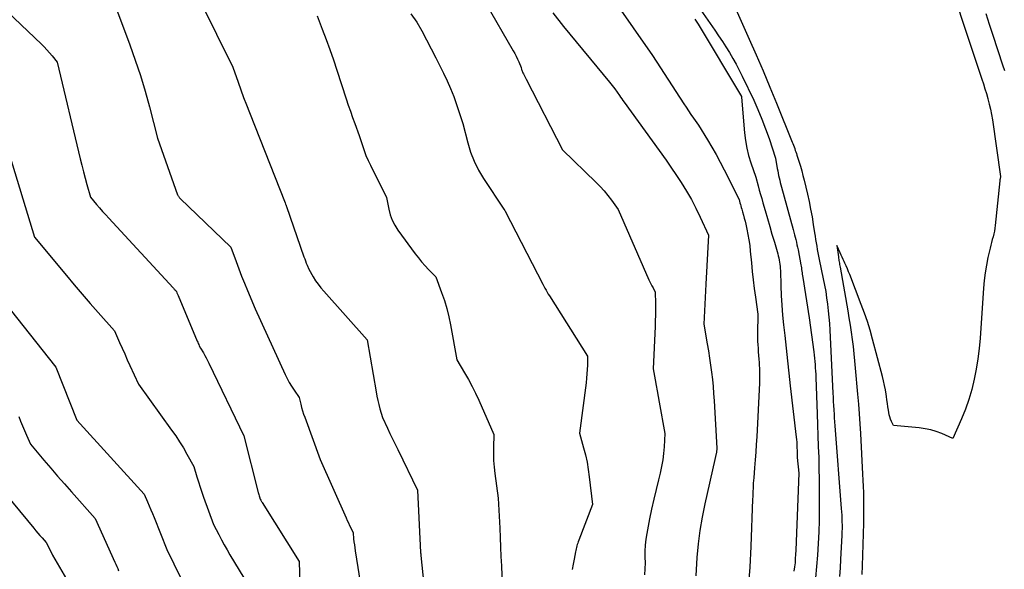
# Model space of a CAD drawing. Units: inches. Extents: x 2614733 to 2617477, y 1496521 to 1499210.
# Drawn here: x 2614899 to 2615020, y 1498549 to 1498617 of the extents above; entities that cross this region are included whole.
import ezdxf

# ---------------------------------------------------------------- set-up
doc = ezdxf.new("R2010")
doc.units = ezdxf.units.IN
doc.header["$MEASUREMENT"] = 0
doc.layers.add('Tile_2735_11_SW_contour_2ft', color=143, linetype='Continuous')

msp = doc.modelspace()

# ---------------------------------------------------------------- linework, layer by layer
at = {"layer": 'Tile_2735_11_SW_contour_2ft'}
for points in [[(2614891.02, 1498624.18, 8184), (2614901.98, 1498613.75, 8184), (2614902.33, 1498613.41, 8184), (2614902.67, 1498613.05, 8184), (2614902.99, 1498612.68, 8184), (2614903.31, 1498612.3, 8184), (2614903.92, 1498611.52, 8184), (2614906.75, 1498599.64, 8184), (2614906.94, 1498598.85, 8184), (2614907.14, 1498598.06, 8184), (2614907.35, 1498597.27, 8184), (2614907.56, 1498596.49, 8184), (2614908, 1498594.92, 8184), (2614908.75, 1498594.05, 8184), (2614909.13, 1498593.62, 8184), (2614909.5, 1498593.19, 8184), (2614909.89, 1498592.76, 8184), (2614910.28, 1498592.34, 8184), (2614918.17, 1498583.8, 8184), (2614918.22, 1498583.74, 8184), (2614918.27, 1498583.68, 8184), (2614918.33, 1498583.62, 8184), (2614918.38, 1498583.56, 8184), (2614918.49, 1498583.45, 8184), (2614918.56, 1498583.38, 8184), (2614918.57, 1498583.35, 8184), (2614918.64, 1498583.18, 8184), (2614918.68, 1498583.1, 8184), (2614918.71, 1498583.02, 8184), (2614918.75, 1498582.94, 8184), (2614918.78, 1498582.85, 8184), (2614921.15, 1498577.24, 8184), (2614921.21, 1498577.1, 8184), (2614921.27, 1498576.96, 8184), (2614921.33, 1498576.82, 8184), (2614921.39, 1498576.67, 8184), (2614921.52, 1498576.39, 8184), (2614921.89, 1498575.79, 8184), (2614922.07, 1498575.49, 8184), (2614922.24, 1498575.18, 8184), (2614922.41, 1498574.87, 8184), (2614922.57, 1498574.55, 8184), (2614926.88, 1498565.59, 8184), (2614928.63, 1498558.65, 8184), (2614928.67, 1498558.51, 8184), (2614928.71, 1498558.37, 8184), (2614928.75, 1498558.24, 8184), (2614928.79, 1498558.1, 8184), (2614928.88, 1498557.83, 8184), (2614928.96, 1498557.68, 8184), (2614929, 1498557.61, 8184), (2614929.04, 1498557.54, 8184), (2614929.08, 1498557.47, 8184), (2614929.12, 1498557.4, 8184), (2614933.67, 1498550.17, 8184), (2614933.85, 1498544.4, 8184)], [(2614911.23, 1498618.05, 8182), (2614912.86, 1498613.64, 8182), (2614913.52, 1498611.76, 8182), (2614914.15, 1498609.87, 8182), (2614914.72, 1498607.96, 8182), (2614915.26, 1498606.05, 8182), (2614916.27, 1498602.19, 8182), (2614918.73, 1498595.24, 8182), (2614918.76, 1498595.17, 8182), (2614918.79, 1498595.11, 8182), (2614918.83, 1498595.04, 8182), (2614918.87, 1498594.98, 8182), (2614918.91, 1498594.92, 8182), (2614918.96, 1498594.86, 8182), (2614919.01, 1498594.81, 8182), (2614919.06, 1498594.76, 8182), (2614925.25, 1498588.8, 8182), (2614925.91, 1498587.02, 8182), (2614926.25, 1498586.13, 8182), (2614926.59, 1498585.24, 8182), (2614926.95, 1498584.36, 8182), (2614927.31, 1498583.48, 8182), (2614928.27, 1498581.2, 8182), (2614931.95, 1498573.15, 8182), (2614932.19, 1498572.65, 8182), (2614932.45, 1498572.16, 8182), (2614932.74, 1498571.69, 8182), (2614933.04, 1498571.22, 8182), (2614933.66, 1498570.3, 8182), (2614933.86, 1498569.48, 8182), (2614933.96, 1498569.08, 8182), (2614934.08, 1498568.67, 8182), (2614934.21, 1498568.27, 8182), (2614934.35, 1498567.88, 8182), (2614936.26, 1498562.71, 8182), (2614939.44, 1498555.51, 8182), (2614939.58, 1498555.21, 8182), (2614939.72, 1498554.9, 8182), (2614939.86, 1498554.59, 8182), (2614940, 1498554.29, 8182), (2614940.29, 1498553.68, 8182), (2614940.36, 1498552.93, 8182), (2614940.4, 1498552.56, 8182), (2614940.45, 1498552.19, 8182), (2614940.5, 1498551.82, 8182), (2614940.55, 1498551.45, 8182), (2614941.32, 1498546.6, 8182)], [(2614921.51, 1498619.03, 8180), (2614925.51, 1498610.92, 8180), (2614926.16, 1498609.05, 8180), (2614926.5, 1498608.12, 8180), (2614926.84, 1498607.19, 8180), (2614927.19, 1498606.27, 8180), (2614927.55, 1498605.34, 8180), (2614931.96, 1498594.24, 8180), (2614932, 1498594.09, 8180), (2614932.03, 1498594.01, 8180), (2614932.05, 1498593.93, 8180), (2614932.08, 1498593.86, 8180), (2614932.1, 1498593.78, 8180), (2614934.26, 1498587.59, 8180), (2614934.35, 1498587.34, 8180), (2614934.45, 1498587.09, 8180), (2614934.54, 1498586.84, 8180), (2614934.64, 1498586.59, 8180), (2614934.84, 1498586.09, 8180), (2614935.39, 1498585.14, 8180), (2614935.68, 1498584.67, 8180), (2614935.99, 1498584.22, 8180), (2614936.33, 1498583.78, 8180), (2614936.68, 1498583.36, 8180), (2614942.02, 1498577.38, 8180), (2614943.11, 1498571.02, 8180), (2614943.21, 1498570.49, 8180), (2614943.32, 1498569.96, 8180), (2614943.45, 1498569.43, 8180), (2614943.6, 1498568.91, 8180), (2614943.91, 1498567.87, 8180), (2614944.52, 1498566.54, 8180), (2614944.83, 1498565.88, 8180), (2614945.14, 1498565.22, 8180), (2614945.46, 1498564.56, 8180), (2614945.78, 1498563.9, 8180), (2614948.23, 1498558.94, 8180), (2614948.59, 1498551.25, 8180), (2614948.59, 1498551.19, 8180), (2614948.6, 1498551.13, 8180), (2614948.6, 1498551.07, 8180), (2614948.61, 1498551.01, 8180), (2614948.62, 1498550.89, 8180), (2614949.55, 1498541.79, 8180)], [(2614956.58, 1498618.82, 8174), (2614959.97, 1498612.93, 8174), (2614960.16, 1498612.6, 8174), (2614960.33, 1498612.26, 8174), (2614960.5, 1498611.91, 8174), (2614960.65, 1498611.56, 8174), (2614960.95, 1498610.85, 8174), (2614961.01, 1498610.64, 8174), (2614961.04, 1498610.53, 8174), (2614961.07, 1498610.43, 8174), (2614961.11, 1498610.32, 8174), (2614961.16, 1498610.22, 8174), (2614961.23, 1498610.09, 8174), (2614961.31, 1498609.93, 8174), (2614961.39, 1498609.77, 8174), (2614961.48, 1498609.6, 8174), (2614961.56, 1498609.44, 8174), (2614966.03, 1498600.77, 8174), (2614970.17, 1498596.75, 8174), (2614970.68, 1498596.24, 8174), (2614971.16, 1498595.71, 8174), (2614971.61, 1498595.15, 8174), (2614972.04, 1498594.58, 8174), (2614972.88, 1498593.41, 8174), (2614976.66, 1498584.79, 8174), (2614976.77, 1498584.53, 8174), (2614976.9, 1498584.28, 8174), (2614977.02, 1498584.02, 8174), (2614977.16, 1498583.77, 8174), (2614977.43, 1498583.27, 8174), (2614977.45, 1498581.85, 8174), (2614977.45, 1498581.15, 8174), (2614977.45, 1498580.44, 8174), (2614977.43, 1498579.73, 8174), (2614977.41, 1498579.03, 8174), (2614977.19, 1498573.85, 8174), (2614977.43, 1498572.48, 8174), (2614977.55, 1498571.79, 8174), (2614977.67, 1498571.11, 8174), (2614977.8, 1498570.42, 8174), (2614977.92, 1498569.74, 8174), (2614978.61, 1498565.9, 8174), (2614978.52, 1498564.26, 8174), (2614978.46, 1498563.44, 8174), (2614978.36, 1498562.63, 8174), (2614978.21, 1498561.82, 8174), (2614978.03, 1498561.02, 8174), (2614977.83, 1498560.21, 8174), (2614977.53, 1498559.01, 8174), (2614977.25, 1498557.8, 8174), (2614976.99, 1498556.59, 8174), (2614976.74, 1498555.38, 8174), (2614976.39, 1498553.6, 8174), (2614976.28, 1498552.88, 8174), (2614976.2, 1498552.16, 8174), (2614976.17, 1498551.43, 8174), (2614976.17, 1498550.7, 8174), (2614976.18, 1498549.97, 8174), (2614976.16, 1498549.24, 8174), (2614976.1, 1498548.51, 8174)], [(2614972.34, 1498619.2, 8170), (2614977.11, 1498612.35, 8170), (2614980.94, 1498606.42, 8170), (2614981.23, 1498605.98, 8170), (2614981.52, 1498605.53, 8170), (2614981.82, 1498605.09, 8170), (2614982.12, 1498604.65, 8170), (2614982.73, 1498603.78, 8170), (2614983.85, 1498601.98, 8170), (2614984.4, 1498601.08, 8170), (2614984.93, 1498600.16, 8170), (2614985.43, 1498599.23, 8170), (2614985.91, 1498598.29, 8170), (2614987.73, 1498594.64, 8170), (2614987.84, 1498594.25, 8170), (2614987.9, 1498594.05, 8170), (2614987.95, 1498593.85, 8170), (2614988.01, 1498593.65, 8170), (2614988.07, 1498593.46, 8170), (2614988.17, 1498593.11, 8170), (2614988.27, 1498592.74, 8170), (2614988.37, 1498592.36, 8170), (2614988.47, 1498591.99, 8170), (2614988.55, 1498591.61, 8170), (2614988.69, 1498591.02, 8170), (2614988.82, 1498590.35, 8170), (2614988.94, 1498589.68, 8170), (2614989.04, 1498589, 8170), (2614989.11, 1498588.31, 8170), (2614989.25, 1498586.86, 8170), (2614989.35, 1498585.81, 8170), (2614989.47, 1498584.76, 8170), (2614989.6, 1498583.71, 8170), (2614989.74, 1498582.66, 8170), (2614990.05, 1498580.56, 8170), (2614990.02, 1498578.13, 8170), (2614990.02, 1498577.69, 8170), (2614990.02, 1498577.24, 8170), (2614990.04, 1498576.8, 8170), (2614990.07, 1498576.36, 8170), (2614990.1, 1498575.92, 8170), (2614990.14, 1498575.48, 8170), (2614990.17, 1498575.04, 8170), (2614990.2, 1498574.61, 8170), (2614990.21, 1498574.37, 8170), (2614990.24, 1498573.81, 8170), (2614990.26, 1498573.25, 8170), (2614990.25, 1498572.69, 8170), (2614990.24, 1498572.12, 8170), (2614989.9, 1498565.48, 8170), (2614989.85, 1498564.53, 8170), (2614989.79, 1498563.58, 8170), (2614989.72, 1498562.63, 8170), (2614989.64, 1498561.68, 8170), (2614989.53, 1498560.43, 8170), (2614989.51, 1498560.1, 8170), (2614989.48, 1498559.77, 8170), (2614989.47, 1498559.45, 8170), (2614989.45, 1498559.12, 8170), (2614989.44, 1498558.79, 8170), (2614989.42, 1498558.47, 8170), (2614989.41, 1498558.14, 8170), (2614989.4, 1498557.81, 8170), (2614989.18, 1498551.98, 8170), (2614989.05, 1498549.44, 8170), (2614988.85, 1498546.91, 8170)], [(2614982.74, 1498618.32, 8166), (2614984.76, 1498615.44, 8166), (2614985.22, 1498614.76, 8166), (2614985.68, 1498614.08, 8166), (2614986.12, 1498613.39, 8166), (2614986.55, 1498612.7, 8166), (2614986.96, 1498611.99, 8166), (2614987.36, 1498611.28, 8166), (2614987.74, 1498610.55, 8166), (2614988.1, 1498609.82, 8166), (2614989.53, 1498606.84, 8166), (2614990.06, 1498605.69, 8166), (2614990.55, 1498604.52, 8166), (2614991, 1498603.34, 8166), (2614991.42, 1498602.14, 8166), (2614992.22, 1498599.73, 8166), (2614992.43, 1498598.45, 8166), (2614992.49, 1498598.16, 8166), (2614992.54, 1498597.87, 8166), (2614992.6, 1498597.58, 8166), (2614992.67, 1498597.3, 8166), (2614992.73, 1498597.01, 8166), (2614992.8, 1498596.72, 8166), (2614992.88, 1498596.44, 8166), (2614992.95, 1498596.16, 8166), (2614994.37, 1498590.94, 8166), (2614994.46, 1498590.63, 8166), (2614994.54, 1498590.32, 8166), (2614994.62, 1498590.02, 8166), (2614994.7, 1498589.71, 8166), (2614994.78, 1498589.4, 8166), (2614994.85, 1498589.09, 8166), (2614994.91, 1498588.78, 8166), (2614994.98, 1498588.47, 8166), (2614995.32, 1498586.63, 8166), (2614995.36, 1498586.44, 8166), (2614995.39, 1498586.24, 8166), (2614995.42, 1498586.04, 8166), (2614995.45, 1498585.85, 8166), (2614995.48, 1498585.65, 8166), (2614995.51, 1498585.45, 8166), (2614995.54, 1498585.26, 8166), (2614995.57, 1498585.06, 8166), (2614996.37, 1498580.09, 8166), (2614996.92, 1498575.92, 8166), (2614996.97, 1498575.53, 8166), (2614997.01, 1498575.14, 8166), (2614997.05, 1498574.74, 8166), (2614997.08, 1498574.35, 8166), (2614997.1, 1498573.96, 8166), (2614997.13, 1498573.56, 8166), (2614997.15, 1498573.17, 8166), (2614997.16, 1498572.77, 8166), (2614997.33, 1498568.31, 8166), (2614997.37, 1498566.96, 8166), (2614997.42, 1498565.62, 8166), (2614997.47, 1498564.27, 8166), (2614997.52, 1498562.93, 8166), (2614997.55, 1498561.58, 8166), (2614997.58, 1498560.23, 8166), (2614997.59, 1498558.89, 8166), (2614997.58, 1498557.54, 8166), (2614997.56, 1498555.19, 8166), (2614997.52, 1498553.78, 8166), (2614997.47, 1498552.36, 8166), (2614997.38, 1498550.95, 8166), (2614997.27, 1498549.54, 8166), (2614997.12, 1498548.13, 8166)], [(2614987, 1498618.76, 8164), (2614988.98, 1498614.36, 8164), (2614989.85, 1498612.41, 8164), (2614990.7, 1498610.44, 8164), (2614991.53, 1498608.47, 8164), (2614992.34, 1498606.49, 8164), (2614994.27, 1498601.71, 8164), (2614994.35, 1498601.51, 8164), (2614994.43, 1498601.31, 8164), (2614994.5, 1498601.1, 8164), (2614994.58, 1498600.9, 8164), (2614994.59, 1498600.88, 8164), (2614994.65, 1498600.68, 8164), (2614994.72, 1498600.49, 8164), (2614994.79, 1498600.29, 8164), (2614994.85, 1498600.1, 8164), (2614995.09, 1498599.34, 8164), (2614995.27, 1498598.76, 8164), (2614995.43, 1498598.18, 8164), (2614995.59, 1498597.6, 8164), (2614995.73, 1498597.01, 8164), (2614996.13, 1498595.31, 8164), (2614996.34, 1498594.39, 8164), (2614996.53, 1498593.46, 8164), (2614996.7, 1498592.53, 8164), (2614996.85, 1498591.59, 8164), (2614997.01, 1498590.54, 8164), (2614997.08, 1498590.13, 8164), (2614997.14, 1498589.72, 8164), (2614997.21, 1498589.31, 8164), (2614997.28, 1498588.9, 8164), (2614997.35, 1498588.49, 8164), (2614997.43, 1498588.08, 8164), (2614997.51, 1498587.67, 8164), (2614997.59, 1498587.26, 8164), (2614998.08, 1498584.91, 8164), (2614998.23, 1498584.13, 8164), (2614998.38, 1498583.35, 8164), (2614998.5, 1498582.56, 8164), (2614998.61, 1498581.77, 8164), (2614998.7, 1498580.98, 8164), (2614998.78, 1498580.19, 8164), (2614998.84, 1498579.4, 8164), (2614998.89, 1498578.6, 8164), (2614999.27, 1498570.84, 8164), (2614999.29, 1498570.34, 8164), (2614999.32, 1498569.83, 8164), (2614999.35, 1498569.32, 8164), (2614999.38, 1498568.81, 8164), (2614999.38, 1498568.76, 8164), (2614999.41, 1498568.28, 8164), (2614999.44, 1498567.8, 8164), (2614999.48, 1498567.32, 8164), (2614999.51, 1498566.84, 8164), (2615000.3, 1498556.67, 8164), (2615000.33, 1498556.26, 8164), (2615000.36, 1498555.86, 8164), (2615000.37, 1498555.45, 8164), (2615000.38, 1498555.04, 8164), (2615000.39, 1498554.63, 8164), (2615000.39, 1498554.22, 8164), (2615000.37, 1498553.81, 8164), (2615000.36, 1498553.4, 8164), (2615000.21, 1498550.41, 8164), (2615000.15, 1498549.37, 8164), (2615000.08, 1498548.32, 8164)], [(2615014.64, 1498618.32, 8162), (2615015.19, 1498616.58, 8162), (2615015.76, 1498614.84, 8162), (2615017.57, 1498609.44, 8162), (2615017.76, 1498608.85, 8162), (2615017.95, 1498608.26, 8162), (2615018.13, 1498607.67, 8162), (2615018.3, 1498607.08, 8162), (2615018.32, 1498607, 8162), (2615018.49, 1498606.37, 8162), (2615018.64, 1498605.73, 8162), (2615018.76, 1498605.08, 8162), (2615018.87, 1498604.44, 8162), (2615019.88, 1498597.49, 8162), (2615019.81, 1498597.17, 8162), (2615019.81, 1498597.15, 8162), (2615019.8, 1498597.13, 8162), (2615019.8, 1498597.11, 8162), (2615019.8, 1498597.09, 8162), (2615019.8, 1498597, 8162), (2615019.8, 1498596.98, 8162), (2615019.79, 1498596.96, 8162), (2615019.79, 1498596.94, 8162), (2615019.79, 1498596.92, 8162), (2615019.22, 1498591.46, 8162), (2615019.17, 1498591.11, 8162), (2615019.11, 1498590.76, 8162), (2615019.04, 1498590.41, 8162), (2615018.95, 1498590.07, 8162), (2615018.85, 1498589.72, 8162), (2615018.76, 1498589.38, 8162), (2615018.68, 1498589.03, 8162), (2615018.6, 1498588.68, 8162), (2615018.33, 1498587.52, 8162), (2615018.14, 1498586.58, 8162), (2615017.98, 1498585.65, 8162), (2615017.86, 1498584.7, 8162), (2615017.78, 1498583.75, 8162), (2615017.35, 1498577.62, 8162), (2615017.24, 1498576.34, 8162), (2615017.09, 1498575.07, 8162), (2615016.89, 1498573.81, 8162), (2615016.65, 1498572.55, 8162), (2615016.35, 1498571.3, 8162), (2615015.99, 1498570.08, 8162), (2615015.56, 1498568.87, 8162), (2615015.07, 1498567.69, 8162), (2615013.99, 1498565.29, 8162), (2615012.66, 1498565.87, 8162), (2615011.98, 1498566.12, 8162), (2615011.3, 1498566.33, 8162), (2615010.59, 1498566.47, 8162), (2615009.88, 1498566.57, 8162), (2615006.7, 1498566.85, 8162), (2615006.46, 1498567.38, 8162), (2615006.35, 1498567.65, 8162), (2615006.25, 1498567.92, 8162), (2615006.18, 1498568.2, 8162), (2615006.13, 1498568.48, 8162), (2615006.09, 1498568.75, 8162), (2615006.03, 1498569.17, 8162), (2615005.97, 1498569.59, 8162), (2615005.91, 1498570.01, 8162), (2615005.85, 1498570.43, 8162), (2615005.81, 1498570.7, 8162), (2615005.72, 1498571.25, 8162), (2615005.62, 1498571.8, 8162), (2615005.49, 1498572.35, 8162), (2615005.36, 1498572.89, 8162), (2615004.13, 1498577.5, 8162), (2615003.83, 1498578.57, 8162), (2615003.5, 1498579.64, 8162), (2615003.14, 1498580.69, 8162), (2615002.76, 1498581.74, 8162), (2615001.34, 1498585.41, 8162), (2615001.2, 1498585.77, 8162), (2615001.05, 1498586.13, 8162), (2615000.89, 1498586.48, 8162), (2615000.74, 1498586.84, 8162), (2615000.66, 1498587.01, 8162), (2615000.54, 1498587.27, 8162), (2615000.41, 1498587.54, 8162), (2615000.29, 1498587.81, 8162), (2615000.16, 1498588.08, 8162), (2614999.74, 1498588.98, 8162), (2614999.94, 1498587.58, 8162), (2614999.96, 1498587.43, 8162), (2614999.98, 1498587.28, 8162), (2615000.01, 1498587.13, 8162), (2615000.03, 1498586.98, 8162), (2615000.06, 1498586.81, 8162), (2615000.09, 1498586.65, 8162), (2615000.12, 1498586.49, 8162), (2615000.15, 1498586.34, 8162), (2615001.09, 1498580.97, 8162), (2615001.24, 1498580.09, 8162), (2615001.38, 1498579.21, 8162), (2615001.51, 1498578.33, 8162), (2615001.63, 1498577.45, 8162), (2615001.74, 1498576.57, 8162), (2615001.84, 1498575.69, 8162), (2615001.93, 1498574.81, 8162), (2615002.01, 1498573.92, 8162), (2615002.3, 1498570.72, 8162), (2615002.4, 1498569.51, 8162), (2615002.49, 1498568.3, 8162), (2615002.57, 1498567.09, 8162), (2615002.65, 1498565.88, 8162), (2615002.92, 1498560.9, 8162), (2615002.96, 1498560.15, 8162), (2615002.99, 1498559.39, 8162), (2615003.01, 1498558.64, 8162), (2615003.03, 1498557.89, 8162), (2615003.04, 1498557.13, 8162), (2615003.04, 1498556.38, 8162), (2615003.03, 1498555.63, 8162), (2615003.01, 1498554.88, 8162), (2615002.88, 1498549.62, 8162), (2615002.84, 1498548.56, 8162)], [(2614935.89, 1498617.2, 8178), (2614936.51, 1498615.58, 8178), (2614936.98, 1498614.33, 8178), (2614937.43, 1498613.07, 8178), (2614937.87, 1498611.81, 8178), (2614938.29, 1498610.55, 8178), (2614939.45, 1498607, 8178), (2614939.7, 1498606.24, 8178), (2614939.96, 1498605.49, 8178), (2614940.23, 1498604.74, 8178), (2614940.5, 1498604, 8178), (2614941.06, 1498602.51, 8178), (2614941.45, 1498601.27, 8178), (2614941.66, 1498600.66, 8178), (2614941.88, 1498600.05, 8178), (2614942.14, 1498599.46, 8178), (2614942.42, 1498598.87, 8178), (2614944.4, 1498594.89, 8178), (2614944.67, 1498593.47, 8178), (2614944.85, 1498592.78, 8178), (2614945.09, 1498592.11, 8178), (2614945.42, 1498591.48, 8178), (2614945.8, 1498590.88, 8178), (2614947.93, 1498587.98, 8178), (2614948.32, 1498587.48, 8178), (2614948.72, 1498586.99, 8178), (2614949.14, 1498586.51, 8178), (2614949.57, 1498586.05, 8178), (2614950.46, 1498585.14, 8178), (2614951.18, 1498583.2, 8178), (2614951.51, 1498582.23, 8178), (2614951.81, 1498581.24, 8178), (2614952.06, 1498580.24, 8178), (2614952.26, 1498579.24, 8178), (2614953.03, 1498574.96, 8178), (2614953.99, 1498573.33, 8178), (2614954.46, 1498572.51, 8178), (2614954.91, 1498571.67, 8178), (2614955.33, 1498570.83, 8178), (2614955.73, 1498569.97, 8178), (2614957.6, 1498565.76, 8178), (2614957.55, 1498564.16, 8178), (2614957.54, 1498563.36, 8178), (2614957.57, 1498562.56, 8178), (2614957.63, 1498561.76, 8178), (2614957.72, 1498560.96, 8178), (2614958.14, 1498557.95, 8178), (2614958.31, 1498554.25, 8178), (2614958.36, 1498553.09, 8178), (2614958.41, 1498551.93, 8178), (2614958.47, 1498550.77, 8178), (2614958.52, 1498549.61, 8178), (2614958.63, 1498547.29, 8178)], [(2614947.41, 1498617.47, 8176), (2614948.11, 1498616.44, 8176), (2614948.74, 1498615.38, 8176), (2614949.33, 1498614.28, 8176), (2614950.46, 1498612.06, 8176), (2614951.41, 1498610.19, 8176), (2614951.86, 1498609.25, 8176), (2614952.28, 1498608.3, 8176), (2614952.66, 1498607.32, 8176), (2614953.01, 1498606.34, 8176), (2614953.79, 1498603.97, 8176), (2614954.38, 1498601.61, 8176), (2614954.73, 1498600.46, 8176), (2614955.16, 1498599.34, 8176), (2614955.7, 1498598.27, 8176), (2614956.32, 1498597.23, 8176), (2614958.84, 1498593.45, 8176), (2614958.93, 1498593.31, 8176), (2614958.99, 1498593.23, 8176), (2614963.62, 1498584.23, 8176), (2614963.87, 1498583.74, 8176), (2614964.01, 1498583.5, 8176), (2614964.14, 1498583.26, 8176), (2614964.28, 1498583.03, 8176), (2614964.42, 1498582.8, 8176), (2614969.11, 1498575.4, 8176), (2614969.09, 1498574.3, 8176), (2614969.07, 1498573.76, 8176), (2614969.04, 1498573.21, 8176), (2614968.99, 1498572.67, 8176), (2614968.93, 1498572.12, 8176), (2614968.14, 1498565.91, 8176), (2614968.63, 1498564.14, 8176), (2614968.86, 1498563.26, 8176), (2614969.05, 1498562.37, 8176), (2614969.2, 1498561.46, 8176), (2614969.32, 1498560.56, 8176), (2614969.7, 1498557.16, 8176), (2614968.02, 1498552.77, 8176), (2614967.95, 1498552.59, 8176), (2614967.9, 1498552.41, 8176), (2614967.85, 1498552.24, 8176), (2614967.8, 1498552.06, 8176), (2614967.76, 1498551.87, 8176), (2614967.72, 1498551.69, 8176), (2614967.68, 1498551.51, 8176), (2614967.65, 1498551.33, 8176), (2614967.47, 1498550.44, 8176), (2614967.35, 1498549.81, 8176), (2614967.23, 1498549.18, 8176)], [(2614964.86, 1498617.6, 8172), (2614966.16, 1498615.92, 8172), (2614971.82, 1498609.05, 8172), (2614971.98, 1498608.86, 8172), (2614972.14, 1498608.66, 8172), (2614972.3, 1498608.45, 8172), (2614972.45, 1498608.25, 8172), (2614972.76, 1498607.84, 8172), (2614973.04, 1498607.43, 8172), (2614973.18, 1498607.23, 8172), (2614973.32, 1498607.02, 8172), (2614973.46, 1498606.82, 8172), (2614973.6, 1498606.62, 8172), (2614978.78, 1498599.5, 8172), (2614980.61, 1498596.72, 8172), (2614981.26, 1498595.69, 8172), (2614981.87, 1498594.64, 8172), (2614982.44, 1498593.57, 8172), (2614982.97, 1498592.47, 8172), (2614983.99, 1498590.26, 8172), (2614983.66, 1498584.25, 8172), (2614983.62, 1498583.42, 8172), (2614983.57, 1498582.6, 8172), (2614983.53, 1498581.78, 8172), (2614983.48, 1498580.96, 8172), (2614983.39, 1498579.31, 8172), (2614983.81, 1498576.9, 8172), (2614983.96, 1498576.03, 8172), (2614984.1, 1498575.16, 8172), (2614984.23, 1498574.29, 8172), (2614984.34, 1498573.42, 8172), (2614984.45, 1498572.54, 8172), (2614984.54, 1498571.67, 8172), (2614984.61, 1498570.79, 8172), (2614984.66, 1498569.91, 8172), (2614984.99, 1498564.09, 8172), (2614984.99, 1498564, 8172), (2614984.99, 1498563.92, 8172), (2614984.99, 1498563.83, 8172), (2614984.98, 1498563.75, 8172), (2614984.97, 1498563.66, 8172), (2614984.96, 1498563.58, 8172), (2614984.95, 1498563.49, 8172), (2614984.93, 1498563.41, 8172), (2614984.77, 1498562.69, 8172), (2614983.51, 1498557.25, 8172), (2614983.18, 1498555.62, 8172), (2614982.9, 1498553.98, 8172), (2614982.7, 1498552.33, 8172), (2614982.56, 1498550.66, 8172), (2614982.43, 1498548.41, 8172)], [(2614982.31, 1498616.82, 8168), (2614982.69, 1498616.21, 8168), (2614988.03, 1498607.31, 8168), (2614988.04, 1498607.28, 8168), (2614988.05, 1498607.25, 8168), (2614988.05, 1498607.22, 8168), (2614988.41, 1498602.83, 8168), (2614988.52, 1498601.9, 8168), (2614988.67, 1498600.97, 8168), (2614988.9, 1498600.06, 8168), (2614989.17, 1498599.16, 8168), (2614989.78, 1498597.38, 8168), (2614990.07, 1498596.33, 8168), (2614990.22, 1498595.81, 8168), (2614990.37, 1498595.28, 8168), (2614990.52, 1498594.76, 8168), (2614990.67, 1498594.24, 8168), (2614990.94, 1498593.28, 8168), (2614991.22, 1498592.31, 8168), (2614991.5, 1498591.34, 8168), (2614991.78, 1498590.37, 8168), (2614992.07, 1498589.4, 8168), (2614992.49, 1498587.96, 8168), (2614992.56, 1498587.71, 8168), (2614992.62, 1498587.46, 8168), (2614992.68, 1498587.2, 8168), (2614992.72, 1498586.94, 8168), (2614992.75, 1498586.68, 8168), (2614992.78, 1498586.42, 8168), (2614992.8, 1498586.16, 8168), (2614992.81, 1498585.9, 8168), (2614992.87, 1498584.03, 8168), (2614992.92, 1498582.83, 8168), (2614992.99, 1498581.64, 8168), (2614993.09, 1498580.45, 8168), (2614993.2, 1498579.26, 8168), (2614993.34, 1498577.92, 8168), (2614993.51, 1498576.38, 8168), (2614993.67, 1498574.83, 8168), (2614993.85, 1498573.29, 8168), (2614994.03, 1498571.75, 8168), (2614994.77, 1498565.44, 8168), (2614994.8, 1498565.13, 8168), (2614994.82, 1498564.81, 8168), (2614994.84, 1498564.5, 8168), (2614994.85, 1498564.18, 8168), (2614994.86, 1498563.76, 8168), (2614994.86, 1498563.66, 8168), (2614994.86, 1498563.55, 8168), (2614994.86, 1498563.45, 8168), (2614994.86, 1498563.34, 8168), (2614994.86, 1498563.24, 8168), (2614994.86, 1498563.14, 8168), (2614994.87, 1498563.03, 8168), (2614994.88, 1498562.93, 8168), (2614995.07, 1498561, 8168), (2614994.71, 1498551.55, 8168), (2614994.69, 1498551.03, 8168), (2614994.65, 1498550.52, 8168), (2614994.61, 1498550, 8168), (2614994.55, 1498549.49, 8168), (2614994.48, 1498548.98, 8168)], [(2615018.05, 1498617.52, 8160), (2615018.47, 1498616.19, 8160), (2615018.91, 1498614.86, 8160), (2615020.13, 1498611.21, 8160), (2615020.37, 1498610.52, 8160)], [(2614897.85, 1498600.79, 8186), (2614901.12, 1498590.01, 8186), (2614905.06, 1498585.29, 8186), (2614906.02, 1498584.14, 8186), (2614907, 1498583, 8186), (2614907.98, 1498581.87, 8186), (2614908.98, 1498580.75, 8186), (2614910.98, 1498578.51, 8186), (2614911.6, 1498577.09, 8186), (2614911.91, 1498576.38, 8186), (2614912.23, 1498575.67, 8186), (2614912.54, 1498574.96, 8186), (2614912.87, 1498574.26, 8186), (2614913.93, 1498571.96, 8186), (2614917.99, 1498566.3, 8186), (2614918.49, 1498565.58, 8186), (2614918.97, 1498564.85, 8186), (2614919.43, 1498564.11, 8186), (2614919.87, 1498563.35, 8186), (2614920.72, 1498561.82, 8186), (2614921.09, 1498560.56, 8186), (2614921.28, 1498559.93, 8186), (2614921.48, 1498559.3, 8186), (2614921.7, 1498558.68, 8186), (2614921.92, 1498558.06, 8186), (2614923.15, 1498554.72, 8186), (2614923.79, 1498553.46, 8186), (2614924.12, 1498552.83, 8186), (2614924.45, 1498552.21, 8186), (2614924.8, 1498551.6, 8186), (2614925.16, 1498550.99, 8186), (2614927.44, 1498547.19, 8186)], [(2614895.75, 1498584.08, 8188), (2614903.75, 1498574.02, 8188), (2614906.33, 1498567.53, 8188), (2614914.62, 1498558.43, 8188), (2614915.03, 1498557.48, 8188), (2614915.24, 1498557, 8188), (2614915.44, 1498556.52, 8188), (2614915.64, 1498556.04, 8188), (2614915.83, 1498555.55, 8188), (2614917.42, 1498551.61, 8188), (2614919.11, 1498548.11, 8188)], [(2614899.2, 1498567.98, 8190), (2614899.43, 1498567.4, 8190), (2614899.67, 1498566.83, 8190), (2614899.91, 1498566.26, 8190), (2614900.15, 1498565.7, 8190), (2614900.64, 1498564.56, 8190), (2614902.3, 1498562.6, 8190), (2614903.14, 1498561.63, 8190), (2614903.98, 1498560.66, 8190), (2614904.82, 1498559.69, 8190), (2614905.67, 1498558.73, 8190), (2614908.6, 1498555.45, 8190), (2614911.03, 1498550.07, 8190), (2614911.14, 1498549.81, 8190), (2614911.26, 1498549.55, 8190), (2614911.37, 1498549.28, 8190), (2614911.48, 1498549.02, 8190)], [(2614894.94, 1498561.59, 8192), (2614901.06, 1498554.24, 8192), (2614901.31, 1498553.94, 8192), (2614901.56, 1498553.64, 8192), (2614901.81, 1498553.35, 8192), (2614902.07, 1498553.06, 8192), (2614902.58, 1498552.47, 8192), (2614903.1, 1498551.45, 8192), (2614903.36, 1498550.95, 8192), (2614903.63, 1498550.45, 8192), (2614903.91, 1498549.95, 8192), (2614904.19, 1498549.46, 8192), (2614906.21, 1498546.02, 8192)]]:
    msp.add_polyline3d(points, dxfattribs=at)

doc.saveas('drawing.dxf')
